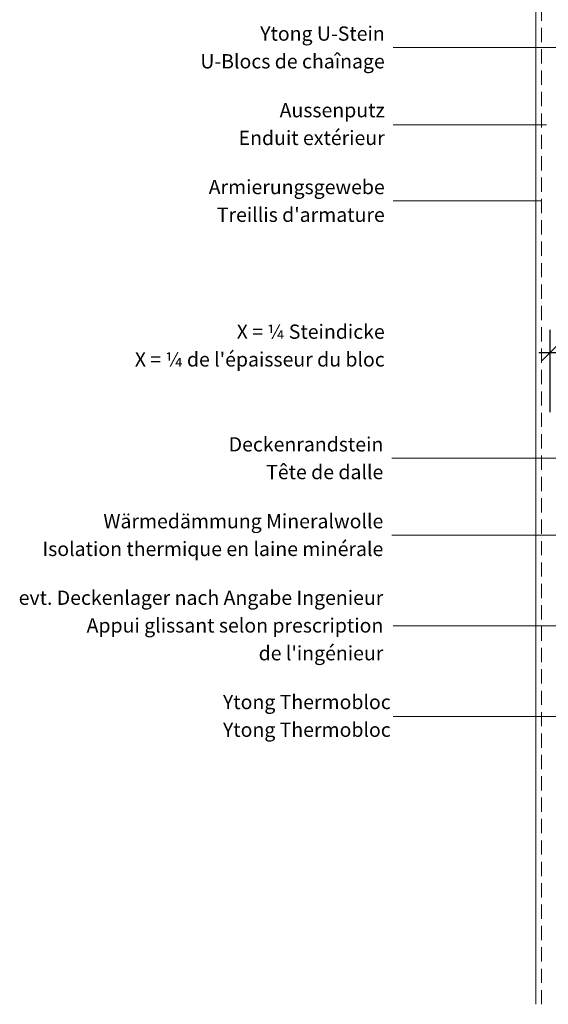
# Model space of a CAD drawing. Units: millimetres. Extents: x -811 to 1175, y -1840 to 1536.
# Drawn here: x -753 to -12, y -692 to 690 of the extents above; entities that cross this region are included whole.
import ezdxf

# ---------------------------------------------------------------- set-up
doc = ezdxf.new("R2010")
doc.units = ezdxf.units.MM
doc.header["$LTSCALE"] = 10
doc.header["$PDMODE"] = 1
doc.header["$PDSIZE"] = -2
doc.linetypes.add('Ohne Titel-2', pattern=[2.999817, 1.999878, -0.999939])
doc.layers.get('0').update_dxf_attribs({"lineweight": 18})
for name, color, linetype, lineweight in [('1', 7, 'Continuous', 18), ('Bemaßung', 7, 'Continuous', 18), ('Keine', 7, 'Continuous', 18), ('YTONG', 7, 'Continuous', 18)]:
    doc.layers.add(name, color=color, linetype=linetype, lineweight=lineweight)
doc.styles.add('Calibri (bold)', font='Calibri')
doc.styles.add('DIN-Medium', font='DIN-Medium')
doc.dimstyles.new('Arch US', dxfattribs={"dimtxt": 20.119358, "dimasz": 22.448242, "dimexe": 31.75, "dimexo": 15.875, "dimgap": 15.875, "dimtad": 1, "dimdec": 4, "dimdsep": 46, "dimtxsty": 'DIN-Medium', "dimblk": 'VW_SLASH', "dimblk1": 'VW_SLASH', "dimblk2": 'VW_SLASH', "dimcen": 0, "dimdle": 15.875, "dimadec": 0, "dimazin": 0, "dimtfac": 0.8, "dimtdec": 4, "dimtix": 1, "dimtmove": 0, "dimatfit": 0, "dimldrblk": 'VW_FILLEDARROW', "dimfxl": 1, "dimfrac": 2, "dimtolj": 1, "dimarcsym": 0})

# ---------------------------------------------------------------- blocks, each defined once
blk = doc.blocks.new('VW_SLASH')
at = {"color": 0, "linetype": 'ByBlock', "lineweight": -2, "transparency": 16777216}
blk.add_line((0.707, 0), (-1, 0), dxfattribs=at)
at = {"color": 0, "linetype": 'Continuous', "lineweight": 20, "transparency": 16777216, "flags": 128}
blk.add_lwpolyline([(0.5, 0.5), (-0.5, -0.5)], dxfattribs=at)
blk = doc.blocks.new('*D29')
at = {"layer": 'Bemaßung', "color": 0, "linetype": 'Continuous', "lineweight": -2, "transparency": 33554687}
for p, q in [((-8.9, 138.9), (-8.9, 254.7)), ((91.1, 138.9), (91.1, 254.7)), ((68.6, 223), (13.5, 223))]:
    blk.add_line(p, q, dxfattribs=at)
at = {"layer": 'Defpoints', "color": 0, "transparency": 33554687}
for p in [(-8.9, 223), (-8.9, 123), (91.1, 123)]:
    blk.add_point(p, dxfattribs=at)
at = {"layer": 'Bemaßung', "color": 0, "lineweight": -2, "xscale": 22.4482421875, "yscale": 22.4482421875, "zscale": 22.4482421875, "rotation": 180}
blk.add_blockref('VW_SLASH', (-8.9, 223), dxfattribs=at)
at = {"layer": 'Bemaßung', "color": 0, "lineweight": -2, "xscale": 22.4482421875, "yscale": 22.4482421875, "zscale": 22.4482421875}
blk.add_blockref('VW_SLASH', (91.1, 223), dxfattribs=at)
at = {"layer": 'Bemaßung', "color": 0, "lineweight": 18, "transparency": 33554687, "insert": (41.1, 248.9), "char_height": 20.12, "attachment_point": 5, "style": 'DIN-Medium'}
blk.add_mtext('\\A1;100', dxfattribs=at)
blk = doc.blocks.new('VW_FILLEDARROW')
at = {"linetype": 'Continuous', "lineweight": 0, "transparency": 16777216}
blk.add_hatch(color=0, dxfattribs=at).paths.add_polyline_path([(-1.414, 0.379), (0, 0), (-1.414, -0.379)])
at = {"color": 0, "linetype": 'Continuous', "lineweight": 5, "transparency": 16777216, "flags": 128}
blk.add_lwpolyline([(-1.414, 0.379), (0, 0), (-1.414, -0.379)], close=True, dxfattribs=at)

msp = doc.modelspace()

# ---------------------------------------------------------------- linework, layer by layer
at = {"layer": '1', "linetype": 'Ohne Titel-2', "lineweight": 18, "transparency": 33554687}
msp.add_line((-20.9095, -691.625), (-20.9095, 896.33379), dxfattribs=at)
at = {"layer": '1', "lineweight": 13, "transparency": 33554687}
for p, q in [((107.5905, 650.79256), (-228.9095, 650.79256)), ((-14.28844, 542.12763), (-228.9095, 542.12763)), ((-20.9095, 435.5043), (-228.9095, 435.5043)), ((40.6775, 74.54167), (-230.9095, 74.54167)), ((133.75674, -33.27659), (-230.9095, -33.27659)), ((265.3878, -160.88569), (-228.9095, -160.88569)), ((31.56061, -287.72319), (-228.9095, -287.72319))]:
    msp.add_line(p, q, dxfattribs=at)
at = {"layer": 'Keine', "color": 7, "linetype": 'Continuous', "lineweight": 5, "transparency": 33554687}
for p in [(-731.46364, 358.5302), (-731.46364, 233.5302), (-731.46364, 108.5302)]:
    msp.add_point(p, dxfattribs=at)
at = {"layer": 'YTONG', "lineweight": 18, "transparency": 33554687}
msp.add_line((-28.9095, 888.33379), (-28.9095, -691.625), dxfattribs=at)

# ---------------------------------------------------------------- texts
at = {"layer": 'Keine', "color": 7, "transparency": 33554687, "char_height": 20.0297852, "line_spacing_factor": 1.164982, "style": 'Calibri (bold)'}
for s, insert, attachment_point in [('Ytong U-Stein{\\fCalibri|b0|i0|c0|p0;\\PU-Blocs de chaînage}', (-240.9095, 650.79256), 6), ('Aussenputz{\\fCalibri|b0|i0|c0|p0;\\PEnduit extérieur}', (-240.9095, 543.32256), 6), ("Armierungsgewebe{\\fCalibri|b0|i0|c0|p0;\\PTreillis d'armature}", (-240.9095, 435.5043), 6), ("X = ¼ Steindicke{\\fCalibri|b0|i0|c0|p0;\\PX = ¼ de l'épaisseur du bloc}", (-240.9095, 232.59556), 6), ('Deckenrandstein{\\fCalibri|b0|i0|c0|p0;\\PTête de dalle}', (-242.9095, 74.54167), 6), ('Wärmedämmung Mineralwolle{\\fCalibri|b0|i0|c0|p0;\\PIsolation thermique en laine minérale}', (-242.9095, -33.27659), 6), ("evt. Deckenlager nach Angabe Ingenieur{\\fCalibri|b0|i0|c0|p0;\\PAppui glissant selon prescription\\P de l'ingénieur }", (-242.9095, -160.11409), 6), ('Ytong Thermobloc{\\fCalibri|b0|i0|c0|p0;\\PYtong Thermobloc}', (-467.79501, -286.95159), 4)]:
    msp.add_mtext(s, dxfattribs=dict(at, insert=insert, attachment_point=attachment_point))

# ---------------------------------------------------------------- dimensions: what is measured, and where the dimension line sits
at = {"layer": 'Bemaßung', "color": 7, "linetype": 'Continuous', "lineweight": 18, "transparency": 33554687}
dim = msp.add_linear_dim(base=(-8.9095, 223), p1=(91.0905, 123), p2=(-8.9095, 123), text='100', dimstyle='Arch US', override={"dimpost": '<>', "dimtxsty": 'DIN-Medium', "dimtmove": 2}, dxfattribs=at)
dim.commit()
dim.dimension.update_dxf_attribs({"geometry": '*D29', "text_midpoint": (41.0905, 248.93468)})

doc.saveas('drawing.dxf')
